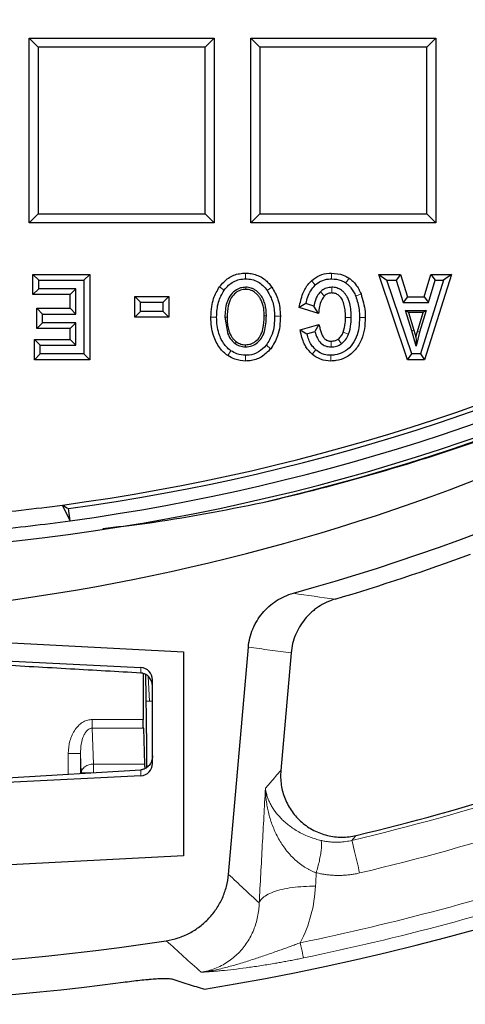
# Model space of a CAD drawing. Units: millimetres. Extents: x 0 to 420, y 0 to 297.
# Drawn here: x 143 to 157, y 24 to 56 of the extents above; entities that cross this region are included whole.
import ezdxf

# ---------------------------------------------------------------- set-up
doc = ezdxf.new("R2010")
doc.units = ezdxf.units.MM

msp = doc.modelspace()

# ---------------------------------------------------------------- linework, layer by layer
at = {"color": 7, "linetype": 'Continuous', "lineweight": 25}
for p, q in [((142.9896, 55.1608), (148.9896, 55.1608)), ((143.2808, 54.8696), (142.9896, 55.1608)), ((142.9896, 49.1608), (142.9896, 55.1608)), ((148.9896, 55.1608), (148.6985, 54.8696)), ((148.9896, 55.1608), (148.9896, 49.1608)), ((150.1896, 55.1608), (156.1896, 55.1608)), ((150.4808, 54.8696), (150.1896, 55.1608)), ((150.1896, 49.1608), (150.1896, 55.1608)), ((156.1896, 55.1608), (155.8985, 54.8696)), ((156.1896, 55.1608), (156.1896, 49.1608)), ((143.2808, 54.8696), (143.2808, 49.452)), ((148.6985, 54.8696), (143.2808, 54.8696)), ((148.6985, 49.452), (148.6985, 54.8696)), ((150.4808, 54.8696), (150.4808, 49.452)), ((155.8985, 54.8696), (150.4808, 54.8696)), ((155.8985, 49.452), (155.8985, 54.8696)), ((143.2808, 49.452), (142.9896, 49.1608)), ((143.2808, 49.452), (148.6985, 49.452)), ((148.6985, 49.452), (148.9896, 49.1608)), ((150.4808, 49.452), (150.1896, 49.1608)), ((150.4808, 49.452), (155.8985, 49.452)), ((155.8985, 49.452), (156.1896, 49.1608)), ((148.9896, 49.1608), (142.9896, 49.1608)), ((156.1896, 49.1608), (150.1896, 49.1608)), ((143.1094, 46.8303), (143.1094, 47.4869)), ((143.1094, 47.4869), (143.2959, 47.3003)), ((143.1094, 47.4869), (144.9502, 47.4869)), ((144.9502, 47.4869), (144.7637, 47.3003)), ((144.9502, 47.4869), (144.9502, 44.7138)), ((154.3473, 47.4869), (154.6065, 47.3003)), ((154.3473, 47.4869), (155.0418, 47.4869)), ((155.2766, 44.7138), (154.3473, 47.4869)), ((155.0418, 47.4869), (154.9049, 47.3003)), ((155.0418, 47.4869), (155.2698, 46.7604)), ((155.8197, 46.7604), (156.0328, 47.4869)), ((156.703, 47.4869), (155.8293, 44.7138)), ((156.0328, 47.4869), (156.1725, 47.3003)), ((156.0328, 47.4869), (156.703, 47.4869)), ((156.703, 47.4869), (156.4486, 47.3003)), ((143.2959, 47.0168), (143.2959, 47.3003)), ((143.2959, 47.3003), (144.7637, 47.3003)), ((144.7637, 47.3003), (144.7637, 44.9003)), ((154.6065, 47.3003), (154.9049, 47.3003)), ((155.4108, 44.9003), (154.6065, 47.3003)), ((154.9049, 47.3003), (155.1328, 46.5738)), ((156.4486, 47.3003), (155.6925, 44.9003)), ((155.9594, 46.5738), (156.1725, 47.3003)), ((156.1725, 47.3003), (156.4486, 47.3003)), ((143.1094, 46.8303), (143.2959, 47.0168)), ((144.3177, 46.8303), (143.1094, 46.8303)), ((144.5042, 47.0168), (143.2959, 47.0168)), ((144.3177, 46.8303), (144.5042, 47.0168)), ((144.3177, 46.386), (144.3177, 46.8303)), ((144.5042, 46.1995), (144.5042, 47.0168)), ((146.4119, 46.7659), (146.5984, 46.5794)), ((146.4119, 46.7659), (147.5263, 46.7659)), ((146.4119, 46.0964), (146.4119, 46.7659)), ((147.5263, 46.7659), (147.3398, 46.5794)), ((147.5263, 46.7659), (147.5263, 46.0964)), ((155.2698, 46.7604), (155.1328, 46.5738)), ((155.2698, 46.7604), (155.8197, 46.7604)), ((155.8197, 46.7604), (155.9594, 46.5738)), ((143.2298, 45.7294), (143.2298, 46.386)), ((143.2298, 46.386), (143.4164, 46.1995)), ((143.2298, 46.386), (144.3177, 46.386)), ((144.3177, 46.386), (144.5042, 46.1995)), ((146.5984, 46.5794), (147.3398, 46.5794)), ((146.5984, 46.2829), (146.5984, 46.5794)), ((147.3398, 46.2829), (147.3398, 46.5794)), ((151.9748, 46.5386), (151.7563, 46.4103)), ((152.3848, 46.2186), (151.7563, 46.4103)), ((152.2361, 46.4589), (151.9748, 46.5386)), ((152.3848, 46.2186), (152.2361, 46.4589)), ((155.1328, 46.5738), (155.9594, 46.5738)), ((143.4164, 45.9159), (143.4164, 46.1995)), ((143.4164, 46.1995), (144.5042, 46.1995)), ((146.4119, 46.0964), (146.5984, 46.2829)), ((147.5263, 46.0964), (146.4119, 46.0964)), ((147.3398, 46.2829), (146.5984, 46.2829)), ((147.3398, 46.2829), (147.5263, 46.0964)), ((149.3413, 46.0938), (149.4414, 45.5416)), ((155.2144, 46.3144), (155.8834, 46.3144)), ((155.4182, 45.6491), (155.2144, 46.3144)), ((155.3089, 46.2444), (155.2144, 46.3144)), ((155.7884, 46.2444), (155.3089, 46.2444)), ((155.3089, 46.2444), (155.485, 45.6698)), ((155.5978, 45.6307), (155.7884, 46.2444)), ((155.8834, 46.3144), (155.6647, 45.6101)), ((155.8834, 46.3144), (155.7884, 46.2444)), ((143.2298, 45.7294), (143.4164, 45.9159)), ((144.5042, 45.9159), (143.4164, 45.9159)), ((144.3177, 45.7294), (144.5042, 45.9159)), ((144.5042, 45.1839), (144.5042, 45.9159)), ((151.7856, 45.6842), (152.3955, 45.861)), ((152.3955, 45.861), (152.2639, 45.6287)), ((144.3177, 45.7294), (143.2298, 45.7294)), ((144.3177, 45.3704), (144.3177, 45.7294)), ((151.7856, 45.6842), (152.0082, 45.5545)), ((152.0082, 45.5545), (152.2639, 45.6287)), ((155.5572, 45.1524), (155.4182, 45.6491)), ((155.485, 45.6698), (155.5496, 45.457)), ((155.5496, 45.457), (155.5978, 45.6307)), ((155.6647, 45.6101), (155.5572, 45.1524)), ((143.1557, 45.3704), (143.3422, 45.1839)), ((143.1557, 45.3704), (144.3177, 45.3704)), ((143.1557, 44.7138), (143.1557, 45.3704)), ((143.3422, 45.1839), (144.5042, 45.1839)), ((143.3422, 44.9003), (143.3422, 45.1839)), ((144.3177, 45.3704), (144.5042, 45.1839)), ((143.1557, 44.7138), (143.3422, 44.9003)), ((144.7637, 44.9003), (143.3422, 44.9003)), ((144.7637, 44.9003), (144.9502, 44.7138)), ((155.2766, 44.7138), (155.4108, 44.9003)), ((155.6925, 44.9003), (155.4108, 44.9003)), ((155.6925, 44.9003), (155.8293, 44.7138)), ((144.9502, 44.7138), (143.1557, 44.7138)), ((155.8293, 44.7138), (155.2766, 44.7138)), ((144.3117, 39.4819), (144.0637, 39.9938)), ((144.3117, 39.4819), (144.2574, 39.8782)), ((141.9896, 35.5374), (147.9935, 35.2216)), ((147.9935, 35.2216), (147.9935, 28.595)), ((149.4604, 27.9945), (150.106, 35.3767)), ((151.4951, 35.1931), (151.1609, 31.3714)), ((141.984, 34.9418), (146.6106, 34.714)), ((146.6896, 34.5212), (146.6896, 33.0265)), ((146.9896, 31.5997), (146.9896, 34.312)), ((146.9896, 33.6228), (146.7883, 33.6122)), ((146.6937, 32.7436), (146.7344, 31.578)), ((146.7944, 32.567), (146.7944, 31.4564)), ((142.2687, 31.1319), (146.6106, 31.3906)), ((146.6106, 31.1978), (142.2687, 30.9839)), ((147.9935, 28.595), (135.1896, 27.924))]:
    msp.add_line(p, q, dxfattribs=at)
at = {"color": 8, "linetype": 'Continuous', "lineweight": 18}
for p, q in [((150.0159, 47.5276), (150.0159, 47.3411)), ((152.8069, 47.5276), (152.8069, 47.3411)), ((153.3795, 47.3615), (153.274, 47.2077)), ((149.166, 47.0796), (149.3172, 46.9705)), ((150.0178, 47.0687), (150.0178, 46.9987)), ((150.8692, 47.0682), (150.7164, 46.9612)), ((152.1526, 47.2792), (152.2788, 47.1419)), ((152.8125, 46.8822), (152.8125, 47.0687)), ((152.5736, 46.7838), (152.4437, 46.9176)), ((153.7639, 46.8515), (153.5918, 46.7796)), ((148.8879, 46.1013), (149.0744, 46.1013)), ((149.3413, 46.0938), (149.4113, 46.0938)), ((150.6206, 46.1346), (150.6905, 46.1346)), ((151.1439, 46.1309), (150.9574, 46.1309)), ((153.2617, 46.0827), (153.4482, 46.0827)), ((153.9016, 46.0827), (153.7151, 46.0827)), ((149.4414, 45.5416), (149.506, 45.5683)), ((153.1892, 45.6145), (153.362, 45.5443)), ((155.485, 45.6698), (155.4182, 45.6491)), ((155.5978, 45.6307), (155.6647, 45.6101)), ((149.715, 45.2989), (149.674, 45.2423)), ((150.0122, 45.1301), (150.0122, 45.2001)), ((150.831, 45.0693), (150.6868, 45.1876)), ((152.7903, 45.3167), (152.7903, 45.1301)), ((153.0244, 45.384), (153.1313, 45.2311)), ((149.4342, 44.8512), (149.5396, 45.005)), ((150.014, 44.8577), (150.014, 44.6712)), ((152.1725, 44.8936), (152.2945, 45.0347)), ((152.7847, 44.6712), (152.7847, 44.8577)), ((146.6106, 34.5349), (146.6106, 34.714)), ((146.8516, 34.4264), (146.8926, 33.6177)), ((145.0352, 33.0265), (146.6896, 33.0265)), ((145.0352, 33.0265), (145.0352, 32.7436)), ((145.0759, 31.578), (145.0352, 32.7436)), ((145.0352, 32.7436), (146.6937, 32.7436)), ((144.2545, 31.2502), (144.2545, 31.923)), ((144.6542, 31.923), (144.6762, 31.2951)), ((144.6542, 31.274), (144.6542, 31.923)), ((146.7344, 31.578), (145.0759, 31.578)), ((145.0759, 31.2951), (145.0759, 31.578)), ((146.6106, 31.1978), (146.6106, 31.3906)), ((144.6762, 31.2951), (144.6762, 31.2753)), ((144.6762, 31.2951), (145.0081, 31.2951)), ((150.8227, 30.9802), (150.6584, 30.7909))]:
    msp.add_line(p, q, dxfattribs=at)
at = {"color": 7, "linetype": 'Continuous', "lineweight": 25}
for centre, radius, start, end in [((135.1896, 106.1608), 83, 279.352074, 260.647926), ((135.1896, 106.1608), 69.9757, 303.53956, 236.46044), ((135.1896, 106.1608), 67.9757, 309.091196, 230.908804), ((135.1896, 106.1608), 67.85, 283.103938, 256.896062), ((135.1896, 106.1608), 67.7312, 275.544329, 264.455671), ((135.1896, 106.1608), 67.3, 277.79, 82.627545), ((135.1896, 106.1608), 66.7595, 277.638669, 83.141849), ((135.1896, 106.1608), 66.9, 277.79, 82.980693), ((133.18, 103.6104), 67.338, 277.517394, 311.787668), ((133.18, 103.6104), 68.978, 285.459925, 304.196836), ((135.1896, 106.1608), 66.7595, 275.320859, 277.638669), ((135.1896, 106.1608), 67.3, 275.579963, 277.79), ((133.18, 103.6104), 69.5367, 286.493159, 290.315505), ((135.1896, 106.1608), 79.0759, 283.470371, 287.463224), ((135.1896, 106.1608), 81.2502, 261.328954, 278.671046), ((135.1896, 106.1608), 82.3876, 262.433713, 277.566287)]:
    msp.add_arc(centre, radius, start, end, dxfattribs=at)
at = {"color": 8, "linetype": 'Continuous', "lineweight": 18}
for centre, radius, start, end in [((146.6808, 32.0903), 0.5935, 281.03276, 290.01159), ((135.1896, 106.1608), 79.1994, 283.343206, 287.559771), ((135.1896, 106.1608), 80.2888, 283.343206, 287.559771), ((135.1896, 106.1608), 82.0838, 281.669568, 288.238716), ((135.1896, 106.1608), 82.5883, 281.669568, 288.238716)]:
    msp.add_arc(centre, radius, start, end, dxfattribs=at)
at = {"color": 7, "linetype": 'Continuous', "lineweight": 25}
for centre, major_axis, ratio, start_param, end_param in [((280.0428, 125.9774), (181.7373, 24.8626), 0.6039177, 3.7884065, 3.7899999), ((146.5896, 34.3105), (0.0716, 0.3977), 0.9896115, 4.8924602, 6.4108966), ((146.6827, 32.569), (-0.0001, 3.2005), 0.0349153, 4.7117728, 5.3633276), ((146.5896, 31.6012), (-0.0716, 0.3977), 0.9896115, 3.0138813, 4.5323178)]:
    msp.add_ellipse(centre, major_axis=major_axis, ratio=ratio, start_param=start_param, end_param=end_param, dxfattribs=at)
for points, knots in [([(150.5725, 40.0776), (153.1067, 40.6579), (155.5782, 41.3761), (160.4021, 43.0753), (162.7544, 44.0563), (167.3411, 46.2782), (169.5755, 47.5192), (172.2928, 49.2376), (172.8324, 49.5896), (173.904, 50.3107), (174.4362, 50.6799), (176.0145, 51.8086), (177.0444, 52.5906), (178.0522, 53.4019)], [0, 0, 0, 0, 0.25, 0.25, 0.5, 0.5, 0.75, 0.75, 0.8125, 0.8125, 0.875, 0.875, 1, 1, 1, 1]), ([(149.166, 47.0796), (149.2569, 47.1848), (149.4323, 47.3874), (149.755, 47.5143), (149.9492, 47.5242), (150.0159, 47.5276)], [0, 0, 0, 0, 0.41429029, 0.79867278, 1, 1, 1, 1]), ([(150.0159, 47.5276), (150.0757, 47.525), (150.1972, 47.5197), (150.3711, 47.4729), (150.533, 47.3964), (150.6675, 47.2984), (150.7805, 47.1873), (150.8395, 47.1081), (150.8692, 47.0682)], [0, 0, 0, 0, 0.1774833, 0.3604008, 0.5307823, 0.706951, 0.8522839, 1, 1, 1, 1]), ([(152.1526, 47.2792), (152.2378, 47.3438), (152.4072, 47.4723), (152.6476, 47.524), (152.7795, 47.527), (152.8069, 47.5276)], [0, 0, 0, 0, 0.4450813, 0.884589, 1, 1, 1, 1]), ([(152.8069, 47.5276), (152.9381, 47.5177), (153.1425, 47.5022), (153.3169, 47.3986), (153.3795, 47.3615)], [0, 0, 0, 0, 0.641765, 1, 1, 1, 1]), ([(153.3795, 47.3615), (153.4191, 47.3312), (153.4995, 47.2696), (153.6022, 47.1485), (153.6929, 47.009), (153.7401, 46.9043), (153.7639, 46.8515)], [0, 0, 0, 0, 0.2308716, 0.4682544, 0.731896, 1, 1, 1, 1]), ([(148.8879, 46.1013), (148.8926, 46.2158), (148.9011, 46.4209), (148.9782, 46.7598), (149.0952, 46.959), (149.166, 47.0796)], [0, 0, 0, 0, 0.3330587, 0.5961342, 1, 1, 1, 1]), ([(149.3172, 46.9705), (149.3626, 47.0271), (149.4501, 47.1362), (149.6205, 47.2549), (149.8114, 47.329), (149.9467, 47.337), (150.0159, 47.3411)], [0, 0, 0, 0, 0.2635358, 0.5080706, 0.7483838, 1, 1, 1, 1]), ([(150.0178, 47.0687), (149.9616, 47.0645), (149.8384, 47.0554), (149.6532, 46.9574), (149.4956, 46.7881), (149.3608, 46.4933), (149.3491, 46.2533), (149.3413, 46.0938)], [0, 0, 0, 0, 0.1265316, 0.2780155, 0.4612662, 0.6422826, 1, 1, 1, 1]), ([(150.0159, 47.3411), (150.0856, 47.3369), (150.222, 47.3287), (150.414, 47.2527), (150.5845, 47.1308), (150.6713, 47.0192), (150.7164, 46.9612)], [0, 0, 0, 0, 0.251259, 0.4910903, 0.7355892, 1, 1, 1, 1]), ([(150.6905, 46.1346), (150.6892, 46.19), (150.6866, 46.3014), (150.6611, 46.4668), (150.6129, 46.6292), (150.5423, 46.7653), (150.4563, 46.8722), (150.3748, 46.9479), (150.2875, 47.005), (150.201, 47.0422), (150.1099, 47.0648), (150.0487, 47.0674), (150.0178, 47.0687)], [0, 0, 0, 0, 0.1292875, 0.2599859, 0.3895357, 0.5234192, 0.6149649, 0.7087684, 0.782066, 0.8573995, 0.9277585, 1, 1, 1, 1]), ([(150.8692, 47.0682), (150.944, 46.9379), (151.0636, 46.7296), (151.1332, 46.4034), (151.1403, 46.2225), (151.1439, 46.1309)], [0, 0, 0, 0, 0.4516744, 0.7224596, 1, 1, 1, 1]), ([(151.7563, 46.4103), (151.7884, 46.5629), (151.8463, 46.8385), (152.004, 47.1303), (152.1226, 47.2492), (152.1526, 47.2792)], [0, 0, 0, 0, 0.4813776, 0.8689091, 1, 1, 1, 1]), ([(151.9748, 46.5386), (152.0132, 46.6858), (152.072, 46.9111), (152.2255, 47.0825), (152.2788, 47.1419)], [0, 0, 0, 0, 0.6535371, 1, 1, 1, 1]), ([(152.2788, 47.1419), (152.3379, 47.1879), (152.4641, 47.2861), (152.6561, 47.3362), (152.7736, 47.34), (152.8069, 47.3411)], [0, 0, 0, 0, 0.3875527, 0.8260292, 1, 1, 1, 1]), ([(152.8125, 47.0687), (152.7563, 47.064), (152.6401, 47.0542), (152.5176, 46.9851), (152.4586, 46.9313), (152.4437, 46.9176)], [0, 0, 0, 0, 0.4121099, 0.8508625, 1, 1, 1, 1]), ([(152.8069, 47.3411), (152.9141, 47.3335), (153.0808, 47.3218), (153.2232, 47.2377), (153.274, 47.2077)], [0, 0, 0, 0, 0.6432379, 1, 1, 1, 1]), ([(153.4482, 46.0827), (153.4464, 46.1596), (153.4428, 46.3143), (153.4102, 46.5098), (153.3606, 46.6661), (153.308, 46.7755), (153.2415, 46.869), (153.1718, 46.941), (153.0952, 46.9964), (153.0169, 47.0349), (152.9324, 47.0593), (152.8637, 47.0679), (152.8234, 47.0685), (152.8125, 47.0687)], [0, 0, 0, 0, 0.1751458, 0.3527157, 0.4495742, 0.5482429, 0.6282211, 0.7102211, 0.7755608, 0.8427603, 0.9081231, 0.9752316, 1, 1, 1, 1]), ([(153.274, 47.2077), (153.3034, 47.1852), (153.3631, 47.1398), (153.4471, 47.0438), (153.5266, 46.9241), (153.5699, 46.828), (153.5918, 46.7796)], [0, 0, 0, 0, 0.2052571, 0.4156221, 0.7049093, 1, 1, 1, 1]), ([(149.0744, 46.1013), (149.0815, 46.2665), (149.0947, 46.5759), (149.2465, 46.845), (149.3172, 46.9705)], [0, 0, 0, 0, 0.5339518, 1, 1, 1, 1]), ([(150.0178, 46.9987), (149.9614, 46.994), (149.8461, 46.9844), (149.6788, 46.886), (149.5299, 46.715), (149.4256, 46.4371), (149.4165, 46.2201), (149.4113, 46.0938)], [0, 0, 0, 0, 0.1383063, 0.2825345, 0.4658646, 0.6893361, 1, 1, 1, 1]), ([(150.6206, 46.1346), (150.6192, 46.19), (150.6165, 46.3015), (150.5916, 46.4555), (150.5494, 46.5946), (150.4942, 46.7082), (150.4231, 46.8042), (150.3507, 46.8768), (150.2738, 46.9319), (150.1957, 46.9699), (150.1092, 46.9944), (150.0486, 46.9973), (150.0178, 46.9987)], [0, 0, 0, 0, 0.1413708, 0.2844732, 0.3967302, 0.511664, 0.6049694, 0.7006728, 0.7721556, 0.8455521, 0.92145, 1, 1, 1, 1]), ([(150.7164, 46.9612), (150.7867, 46.8378), (150.9331, 46.5807), (150.9491, 46.2848), (150.9574, 46.1309)], [0, 0, 0, 0, 0.4797699, 1, 1, 1, 1]), ([(152.4437, 46.9176), (152.4075, 46.8745), (152.3092, 46.7577), (152.2598, 46.5891), (152.2394, 46.477), (152.2361, 46.4589)], [0, 0, 0, 0, 0.3291153, 0.8920188, 1, 1, 1, 1]), ([(152.5736, 46.7838), (152.5398, 46.7376), (152.4196, 46.5735), (152.3993, 46.367), (152.3848, 46.2186)], [0, 0, 0, 0, 0.2815279, 1, 1, 1, 1]), ([(152.8125, 46.8822), (152.7752, 46.8792), (152.7005, 46.8732), (152.6214, 46.8276), (152.5838, 46.7931), (152.5736, 46.7838)], [0, 0, 0, 0, 0.4203613, 0.8424573, 1, 1, 1, 1]), ([(153.2617, 46.0827), (153.2602, 46.1487), (153.2574, 46.2814), (153.2326, 46.4441), (153.1967, 46.5687), (153.1621, 46.6514), (153.1172, 46.7243), (153.0699, 46.7797), (153.0198, 46.822), (152.9705, 46.8511), (152.9161, 46.8709), (152.8706, 46.8791), (152.8358, 46.8818), (152.8203, 46.882), (152.8125, 46.8822)], [0, 0, 0, 0, 0.1933522, 0.3889877, 0.4804511, 0.5731021, 0.6508661, 0.7305823, 0.785741, 0.8423573, 0.8975844, 0.9544636, 0.977199, 1, 1, 1, 1]), ([(153.5918, 46.7796), (153.6369, 46.6364), (153.7085, 46.4087), (153.7133, 46.171), (153.7151, 46.0827)], [0, 0, 0, 0, 0.6289353, 1, 1, 1, 1]), ([(153.7639, 46.8515), (153.8209, 46.6626), (153.8971, 46.4103), (153.9007, 46.1485), (153.9016, 46.0827)], [0, 0, 0, 0, 0.7488372, 1, 1, 1, 1]), ([(149.4342, 44.8512), (149.3877, 44.8865), (149.2934, 44.9582), (149.1667, 45.1061), (149.055, 45.2882), (148.9594, 45.5228), (148.8982, 45.7972), (148.8914, 45.999), (148.8879, 46.1013)], [0, 0, 0, 0, 0.1232338, 0.2499378, 0.4093712, 0.5733631, 0.7838702, 1, 1, 1, 1]), ([(149.5396, 45.005), (149.501, 45.0345), (149.4226, 45.0942), (149.3159, 45.2194), (149.2211, 45.3752), (149.1374, 45.5814), (149.0835, 45.8264), (149.0775, 46.0088), (149.0744, 46.1013)], [0, 0, 0, 0, 0.1175309, 0.2384249, 0.3959817, 0.55801, 0.7760765, 1, 1, 1, 1]), ([(149.4113, 46.0938), (149.4128, 46.0386), (149.416, 45.9221), (149.4437, 45.7441), (149.4851, 45.6273), (149.506, 45.5683)], [0, 0, 0, 0, 0.3089323, 0.6509759, 1, 1, 1, 1]), ([(150.0122, 45.1301), (150.0832, 45.1363), (150.2238, 45.1486), (150.4024, 45.2595), (150.5435, 45.419), (150.6726, 45.7105), (150.6832, 45.9619), (150.6905, 46.1346)], [0, 0, 0, 0, 0.15557702, 0.30807404, 0.45005337, 0.62199058, 1, 1, 1, 1]), ([(150.0122, 45.2001), (150.0685, 45.2044), (150.1872, 45.2134), (150.3559, 45.3096), (150.5027, 45.4794), (150.6065, 45.7657), (150.6152, 45.9946), (150.6206, 46.1346)], [0, 0, 0, 0, 0.1343215, 0.2834702, 0.4519719, 0.6647107, 1, 1, 1, 1]), ([(150.9574, 46.1309), (150.95, 45.9305), (150.9374, 45.5911), (150.7596, 45.3048), (150.6868, 45.1876)], [0, 0, 0, 0, 0.5904479, 1, 1, 1, 1]), ([(151.1439, 46.1309), (151.1347, 45.9099), (151.1189, 45.5273), (150.9165, 45.2053), (150.831, 45.0693)], [0, 0, 0, 0, 0.577637, 1, 1, 1, 1]), ([(153.7151, 46.0827), (153.7113, 45.9741), (153.7037, 45.7575), (153.6192, 45.4409), (153.4572, 45.1527), (153.2112, 44.9479), (152.9695, 44.8655), (152.8296, 44.8596), (152.7847, 44.8577)], [0, 0, 0, 0, 0.1889942, 0.3770539, 0.5657942, 0.7562, 0.9217403, 1, 1, 1, 1]), ([(153.9016, 46.0827), (153.897, 45.9606), (153.8878, 45.7169), (153.7883, 45.3555), (153.5961, 45.0227), (153.3016, 44.7812), (153.0111, 44.6811), (152.8401, 44.6736), (152.7847, 44.6712)], [0, 0, 0, 0, 0.1816904, 0.3625387, 0.5531871, 0.7452299, 0.9175265, 1, 1, 1, 1]), ([(153.1892, 45.6145), (153.216, 45.7099), (153.2591, 45.8634), (153.261, 46.0224), (153.2617, 46.0827)], [0, 0, 0, 0, 0.6209637, 1, 1, 1, 1]), ([(153.362, 45.5443), (153.394, 45.6554), (153.4448, 45.8318), (153.4473, 46.0149), (153.4482, 46.0827)], [0, 0, 0, 0, 0.6293568, 1, 1, 1, 1]), ([(152.3955, 45.861), (152.407, 45.8178), (152.4299, 45.7314), (152.4587, 45.6191), (152.4945, 45.528), (152.5276, 45.4657), (152.5638, 45.4158), (152.5981, 45.3806), (152.6358, 45.3534), (152.6747, 45.3347), (152.7164, 45.3228), (152.7551, 45.3174), (152.7799, 45.3169), (152.7903, 45.3167)], [0, 0, 0, 0, 0.1825255, 0.3650878, 0.4726524, 0.5815977, 0.6519374, 0.7236953, 0.7814751, 0.8409546, 0.8987367, 0.9577949, 1, 1, 1, 1]), ([(149.4414, 45.5416), (149.4588, 45.5043), (149.4941, 45.4286), (149.5592, 45.3445), (149.6208, 45.2831), (149.6562, 45.2559), (149.674, 45.2423)], [0, 0, 0, 0, 0.320905, 0.6514858, 0.8248608, 1, 1, 1, 1]), ([(149.506, 45.5683), (149.5216, 45.5349), (149.5532, 45.4671), (149.6114, 45.3913), (149.6669, 45.3359), (149.6989, 45.3113), (149.715, 45.2989)], [0, 0, 0, 0, 0.3198448, 0.6491576, 0.8236661, 1, 1, 1, 1]), ([(152.1725, 44.8936), (152.0999, 44.9709), (151.9268, 45.155), (151.8401, 45.45), (151.7965, 45.6375), (151.7856, 45.6842)], [0, 0, 0, 0, 0.352265, 0.8387782, 1, 1, 1, 1]), ([(152.2945, 45.0347), (152.2423, 45.089), (152.1019, 45.235), (152.0443, 45.4313), (152.0082, 45.5545)], [0, 0, 0, 0, 0.3719673, 1, 1, 1, 1]), ([(152.2639, 45.6287), (152.2872, 45.5541), (152.3299, 45.4177), (152.4483, 45.2512), (152.6077, 45.1459), (152.7284, 45.1355), (152.7903, 45.1301)], [0, 0, 0, 0, 0.2967581, 0.5433832, 0.7662703, 1, 1, 1, 1]), ([(153.0244, 45.384), (153.0594, 45.4159), (153.1308, 45.481), (153.1695, 45.5694), (153.1892, 45.6145)], [0, 0, 0, 0, 0.4904601, 1, 1, 1, 1]), ([(153.1313, 45.2311), (153.1774, 45.2711), (153.2776, 45.358), (153.3324, 45.4791), (153.362, 45.5443)], [0, 0, 0, 0, 0.460637, 1, 1, 1, 1]), ([(155.5496, 45.457), (155.5501, 45.4328), (155.5513, 45.3712), (155.5539, 45.2703), (155.5561, 45.1917), (155.5572, 45.1524)], [0, 0, 0, 0, 0.2435737, 0.6213811, 1, 1, 1, 1]), ([(149.674, 45.2423), (149.7218, 45.212), (149.8249, 45.1467), (149.9468, 45.1359), (150.0122, 45.1301)], [0, 0, 0, 0, 0.4635393, 1, 1, 1, 1]), ([(149.715, 45.2989), (149.7633, 45.2689), (149.8547, 45.2122), (149.9618, 45.204), (150.0122, 45.2001)], [0, 0, 0, 0, 0.528768, 1, 1, 1, 1]), ([(150.6868, 45.1876), (150.6071, 45.1057), (150.4522, 44.9466), (150.1961, 44.8642), (150.0519, 44.8591), (150.014, 44.8577)], [0, 0, 0, 0, 0.438705, 0.8528833, 1, 1, 1, 1]), ([(152.7903, 45.3167), (152.839, 45.3195), (152.9226, 45.3245), (152.9944, 45.3665), (153.0244, 45.384)], [0, 0, 0, 0, 0.5826112, 1, 1, 1, 1]), ([(152.7903, 45.1301), (152.8511, 45.1336), (152.9727, 45.1406), (153.0784, 45.201), (153.1313, 45.2311)], [0, 0, 0, 0, 0.5002158, 1, 1, 1, 1]), ([(150.014, 44.6712), (149.8965, 44.6811), (149.6891, 44.6987), (149.5112, 44.8051), (149.4342, 44.8512)], [0, 0, 0, 0, 0.5666248, 1, 1, 1, 1]), ([(150.014, 44.8577), (149.9186, 44.8657), (149.7488, 44.8798), (149.6033, 44.9669), (149.5396, 45.005)], [0, 0, 0, 0, 0.5622961, 1, 1, 1, 1]), ([(150.831, 45.0693), (150.7343, 44.9709), (150.5473, 44.7806), (150.2377, 44.6798), (150.0623, 44.673), (150.014, 44.6712)], [0, 0, 0, 0, 0.43720153, 0.84507397, 1, 1, 1, 1]), ([(152.7847, 44.6712), (152.6707, 44.6803), (152.446, 44.6982), (152.2628, 44.8291), (152.1725, 44.8936)], [0, 0, 0, 0, 0.507615, 1, 1, 1, 1]), ([(152.7847, 44.8577), (152.7101, 44.863), (152.5455, 44.8747), (152.3829, 44.9607), (152.3044, 45.0264), (152.2945, 45.0347)], [0, 0, 0, 0, 0.4202643, 0.9272683, 1, 1, 1, 1]), ([(145.3765, 39.2322), (145.8326, 39.2837), (147.58, 39.481), (149.3008, 39.8241), (150.5725, 40.0776)], [0, 0, 0, 0, 0.261028, 1, 1, 1, 1]), ([(150.106, 35.3767), (150.1238, 35.5799), (150.1716, 35.7753), (150.2683, 36.0098), (150.2896, 36.0563), (150.3353, 36.1468), (150.3598, 36.1909), (150.4379, 36.3202), (150.4963, 36.4021), (150.6257, 36.5574), (150.6972, 36.631), (150.8485, 36.7647), (150.9286, 36.8254), (151.098, 36.9347), (151.1879, 36.9835), (151.3733, 37.0667), (151.4688, 37.1011), (151.5671, 37.1283)], [0, 0, 0, 0, 0.25, 0.25, 0.3125, 0.3125, 0.375, 0.375, 0.5, 0.5, 0.625, 0.625, 0.75, 0.75, 0.875, 0.875, 1, 1, 1, 1]), ([(152.9147, 36.9329), (152.723, 36.8756), (152.5443, 36.7917), (152.3371, 36.654), (152.2964, 36.6247), (152.2178, 36.5636), (152.1799, 36.5317), (152.07, 36.4321), (152.0019, 36.3607), (151.8763, 36.2074), (151.8185, 36.125), (151.7171, 35.9545), (151.6731, 35.8662), (151.5983, 35.6833), (151.5675, 35.5882), (151.5204, 35.3941), (151.5042, 35.2957), (151.4954, 35.196)], [0, 0, 0, 0, 0.25, 0.25, 0.3125, 0.3125, 0.375, 0.375, 0.5, 0.5, 0.625, 0.625, 0.75, 0.75, 0.875, 0.875, 1, 1, 1, 1]), ([(146.6106, 34.5349), (145.8489, 34.5785), (144.2949, 34.6674), (142.7409, 34.756), (141.9486, 34.8012)], [0, 0, 0, 0, 0.4901913, 1, 1, 1, 1]), ([(146.9896, 34.0959), (146.9895, 34.1055), (146.9892, 34.1241), (146.9867, 34.1513), (146.9831, 34.1769), (146.9784, 34.2008), (146.9729, 34.2229), (146.9611, 34.2626), (146.9384, 34.3167), (146.8954, 34.3839), (146.8411, 34.4419), (146.7842, 34.4822), (146.7343, 34.5068), (146.6939, 34.5212), (146.6526, 34.5311), (146.6245, 34.5336), (146.6106, 34.5349)], [0, 0, 0, 0, 0.04861051, 0.09454244, 0.13779773, 0.17837875, 0.21628837, 0.25153013, 0.38377971, 0.5023606, 0.63218967, 0.75173163, 0.81585651, 0.87839327, 0.93966126, 1, 1, 1, 1]), ([(146.6937, 32.7436), (146.6931, 32.7641), (146.6919, 32.8044), (146.6902, 32.8981), (146.6898, 32.9756), (146.6896, 33.0265)], [0, 0, 0, 0, 0.2608511, 0.5148335, 1, 1, 1, 1]), ([(146.9896, 31.8447), (146.9895, 31.8346), (146.9891, 31.8151), (146.9866, 31.7871), (146.9831, 31.7615), (146.9787, 31.7383), (146.9738, 31.7174), (146.9687, 31.699), (146.9559, 31.6588), (146.9306, 31.6015), (146.8821, 31.5303), (146.8238, 31.4724), (146.766, 31.4347), (146.7183, 31.4134), (146.6829, 31.4019), (146.647, 31.3939), (146.6226, 31.3917), (146.6106, 31.3906)], [0, 0, 0, 0, 0.0514503, 0.098979, 0.1425865, 0.1822732, 0.2180397, 0.2498869, 0.2778162, 0.4280191, 0.5562191, 0.6854165, 0.799948, 0.8522802, 0.9028162, 0.9519229, 1, 1, 1, 1]), ([(146.7344, 31.578), (146.7357, 31.538), (146.7372, 31.4917), (146.7376, 31.4319), (146.7376, 31.4236)], [0, 0, 0, 0, 0.8616234, 1, 1, 1, 1]), ([(151.1609, 31.3714), (151.147, 31.2133), (151.1518, 31.0567), (151.1862, 30.824), (151.2023, 30.7465), (151.2438, 30.5937), (151.2689, 30.5192), (151.3273, 30.374), (151.3608, 30.3033), (151.4362, 30.1656), (151.4785, 30.0983), (151.6163, 29.9055), (151.7218, 29.7899), (151.9003, 29.6358), (151.9636, 29.5873), (152.0943, 29.4993), (152.1619, 29.4595), (152.3011, 29.3881), (152.3728, 29.3565), (152.5206, 29.3017), (152.5968, 29.2785), (152.8262, 29.2233), (152.9816, 29.2048), (153.2186, 29.2047), (153.298, 29.2094), (153.4548, 29.2279), (153.5326, 29.2417), (153.6098, 29.2602)], [0, 0, 0, 0, 0.125, 0.125, 0.1875, 0.1875, 0.25, 0.25, 0.3125, 0.3125, 0.375, 0.375, 0.5, 0.5, 0.5625, 0.5625, 0.625, 0.625, 0.6875, 0.6875, 0.75, 0.75, 0.875, 0.875, 0.9375, 0.9375, 1, 1, 1, 1]), ([(147.439, 25.8392), (147.5715, 25.8594), (147.7004, 25.8904), (147.9513, 25.9728), (148.0734, 26.0243), (148.3105, 26.1488), (148.4224, 26.2203), (148.6326, 26.3802), (148.731, 26.4688), (148.9141, 26.6639), (148.9966, 26.7683), (149.1428, 26.9883), (149.2068, 27.1042), (149.2886, 27.2873), (149.3133, 27.3495), (149.3571, 27.4749), (149.3764, 27.5382), (149.4261, 27.7303), (149.4487, 27.861), (149.4604, 27.9945)], [0, 0, 0, 0, 0.125, 0.125, 0.25, 0.25, 0.375, 0.375, 0.5, 0.5, 0.625, 0.625, 0.75, 0.75, 0.8125, 0.8125, 0.875, 0.875, 1, 1, 1, 1]), ([(146.0379, 24.4905), (146.1312, 24.5029), (146.2232, 24.5146), (146.4046, 24.5365), (146.4944, 24.5467), (146.6699, 24.5655), (146.7537, 24.5739), (146.8738, 24.5849), (146.9128, 24.5883), (146.9891, 24.5946), (147.0264, 24.5974), (147.1339, 24.6051), (147.1995, 24.609), (147.2892, 24.6128), (147.3176, 24.6138), (147.3715, 24.6151), (147.397, 24.6154), (147.4678, 24.6152), (147.5075, 24.6138), (147.5724, 24.6083), (147.5976, 24.6041), (147.6149, 24.5986)], [0, 0, 0, 0, 0.125, 0.125, 0.25, 0.25, 0.375, 0.375, 0.4375, 0.4375, 0.5, 0.5, 0.625, 0.625, 0.6875, 0.6875, 0.75, 0.75, 0.875, 0.875, 1, 1, 1, 1]), ([(147.6149, 24.5986), (147.7916, 24.5422), (148.1459, 24.4292), (148.4998, 24.3192), (148.6772, 24.264)], [0, 0, 0, 0, 0.49877, 1, 1, 1, 1])]:
    msp.add_open_spline(points, degree=3, knots=knots, dxfattribs=at)
at = {"color": 8, "linetype": 'Continuous', "lineweight": 18}
for points in [[(152.9215, 36.9349), (152.4694, 36.9953), (152.0179, 37.0598), (151.5671, 37.1283)], [(144.6542, 31.923), (144.6467, 31.923), (144.6317, 31.923), (144.5385, 31.923), (144.4082, 31.923), (144.3057, 31.923), (144.2545, 31.923)], [(145.0759, 31.578), (145.0243, 31.5729), (144.9212, 31.5629), (144.7904, 31.4972), (144.6974, 31.4046), (144.6833, 31.3316), (144.6762, 31.2951)], [(151.1609, 31.3714), (151.0481, 31.2406), (150.9354, 31.1102), (150.8227, 30.9802)], [(153.4676, 29.0994), (153.515, 29.1529), (153.5624, 29.2065), (153.6098, 29.2602)], [(152.3087, 28.0479), (152.3278, 28.1088), (152.3647, 28.2365), (152.4126, 28.4343), (152.4498, 28.6257), (152.4742, 28.7986), (152.484, 28.9419), (152.4788, 29.0467), (152.4654, 29.0863), (152.4565, 29.098)], [(152.3087, 28.0479), (152.3013, 27.9007), (152.2936, 27.7534), (152.2858, 27.6061)], [(152.2858, 27.6061), (152.1549, 27.6087), (151.8951, 27.6045), (151.5266, 27.5706), (151.1936, 27.5105), (150.9089, 27.4263), (150.6836, 27.3214), (150.5265, 27.1998), (150.4712, 27.1108), (150.4565, 27.0652)]]:
    msp.add_open_spline(points, degree=3, dxfattribs=at)
at = {"color": 7, "linetype": 'Continuous', "lineweight": 25}
for points in [[(152.9215, 36.9349), (152.9193, 36.9342), (152.917, 36.9335), (152.9147, 36.9329)], [(151.4951, 35.1931), (151.4952, 35.194), (151.4953, 35.195), (151.4954, 35.196)]]:
    msp.add_open_spline(points, degree=3, dxfattribs=at)
at = {"color": 8, "linetype": 'Continuous', "lineweight": 18}
for points, knots in [([(151.4951, 35.1931), (151.3792, 35.2075), (151.1475, 35.2363), (150.8001, 35.2816), (150.453, 35.3281), (150.2216, 35.3605), (150.106, 35.3767)], [0, 0, 0, 0, 0.2500867, 0.5001156, 0.7500867, 1, 1, 1, 1]), ([(144.2545, 31.923), (144.2646, 32.0608), (144.2847, 32.336), (144.4291, 32.6516), (144.5976, 32.8488), (144.7381, 32.9522), (144.8861, 33.0152), (144.9869, 33.0228), (145.0352, 33.0265)], [0, 0, 0, 0, 0.27722227, 0.55373225, 0.68089516, 0.7971214, 0.90283135, 1, 1, 1, 1]), ([(145.0352, 32.7436), (145.0229, 32.7431), (144.9978, 32.7421), (144.9469, 32.7271), (144.8829, 32.6873), (144.8149, 32.6097), (144.731, 32.4587), (144.6652, 32.2242), (144.658, 32.0254), (144.6542, 31.923)], [0, 0, 0, 0, 0.0362428, 0.0735671, 0.1555128, 0.2574032, 0.3831534, 0.6824075, 1, 1, 1, 1]), ([(150.4565, 27.0652), (150.4905, 27.6932), (150.5577, 28.9349), (150.6251, 30.177), (150.6584, 30.7909)], [0, 0, 0, 0, 0.5057688, 1, 1, 1, 1]), ([(150.6584, 30.7909), (150.6607, 30.7742), (150.6649, 30.7423), (150.6732, 30.6966), (150.6819, 30.6555), (150.6908, 30.619), (150.6993, 30.5872), (150.7171, 30.5262), (150.7476, 30.4389), (150.8003, 30.32), (150.8619, 30.2051), (150.9607, 30.05), (151.0829, 29.8961), (151.233, 29.7444), (151.3606, 29.6322), (151.5001, 29.5259), (151.6588, 29.4217), (151.8304, 29.3257), (151.986, 29.2534), (152.1086, 29.2045), (152.1947, 29.1733), (152.2813, 29.1452), (152.3681, 29.1198), (152.4274, 29.1052), (152.4565, 29.098)], [0, 0, 0, 0, 0.0285778, 0.0544989, 0.077763, 0.0983697, 0.1163188, 0.1316099, 0.2014931, 0.2631058, 0.3311374, 0.3933996, 0.5222368, 0.5881305, 0.6489243, 0.7130318, 0.7717709, 0.8333574, 0.8892931, 0.9130863, 0.9359814, 0.9580466, 0.9793578, 1, 1, 1, 1]), ([(152.3087, 28.0479), (152.2944, 28.053), (152.2655, 28.0632), (152.2228, 28.0799), (152.1802, 28.0978), (152.1377, 28.117), (152.0954, 28.1374), (152.0532, 28.1591), (152.0112, 28.1821), (151.9694, 28.2064), (151.9279, 28.2318), (151.8367, 28.291), (151.6992, 28.3942), (151.5354, 28.5454), (151.3854, 28.7115), (151.255, 28.8822), (151.1371, 29.0635), (151.0003, 29.3099), (150.892, 29.5618), (150.8072, 29.8172), (150.7562, 30.0067), (150.7145, 30.2039), (150.6865, 30.3865), (150.6655, 30.5852), (150.6611, 30.7143), (150.6584, 30.7909)], [0, 0, 0, 0, 0.0102439, 0.0206439, 0.0312114, 0.0419573, 0.0528918, 0.0640248, 0.0753656, 0.0869228, 0.0987049, 0.1107197, 0.1666469, 0.2282446, 0.2869786, 0.3510971, 0.4118934, 0.4777899, 0.6066295, 0.6688989, 0.7369215, 0.7985049, 0.86841, 0.921856, 1, 1, 1, 1]), ([(152.4565, 29.098), (152.4778, 29.0931), (152.5202, 29.0835), (152.5842, 29.0715), (152.6479, 29.0613), (152.7112, 29.0531), (152.7742, 29.0468), (152.8366, 29.0424), (152.8986, 29.0397), (152.9746, 29.0387), (153.0644, 29.0408), (153.1677, 29.0483), (153.2695, 29.0606), (153.3695, 29.0771), (153.435, 29.092), (153.4676, 29.0994)], [0, 0, 0, 0, 0.0655312, 0.1302757, 0.1942376, 0.2574211, 0.3198304, 0.3814701, 0.4423452, 0.5024614, 0.6046827, 0.7055178, 0.8049945, 0.903144, 1, 1, 1, 1]), ([(153.4676, 29.0994), (153.4726, 29.078), (153.5048, 28.9425), (153.6037, 28.5252), (153.6648, 28.2678), (153.719, 28.0393)], [0, 0, 0, 0, 0.5, 0.5, 1, 1, 1, 1]), ([(149.4604, 27.9945), (149.6259, 27.8394), (149.9578, 27.5286), (150.2899, 27.2199), (150.4565, 27.0652)], [0, 0, 0, 0, 0.4986493, 1, 1, 1, 1]), ([(153.719, 28.0393), (153.6958, 28.034), (153.6493, 28.0233), (153.5793, 28.0095), (153.509, 27.9972), (153.4385, 27.9866), (153.3677, 27.9778), (153.2967, 27.9706), (153.2255, 27.9652), (153.154, 27.9614), (153.0823, 27.9594), (152.987, 27.959), (152.8684, 27.9626), (152.7271, 27.9737), (152.5865, 27.9915), (152.4467, 28.0156), (152.3548, 28.0371), (152.3087, 28.0479)], [0, 0, 0, 0, 0.0499537, 0.0998405, 0.1496904, 0.1995334, 0.2493996, 0.2993188, 0.3493212, 0.3994364, 0.449694, 0.5001235, 0.5998746, 0.6995099, 0.7992575, 0.8993454, 1, 1, 1, 1]), ([(151.7925, 25.7737), (151.9411, 26.0597), (152.0565, 26.3603), (152.2207, 26.9759), (152.2694, 27.2906), (152.2858, 27.6061)], [0, 0, 0, 0, 0.5, 0.5, 1, 1, 1, 1]), ([(150.4565, 27.0652), (150.4547, 26.9905), (150.4448, 26.8412), (150.3989, 26.5455), (150.2917, 26.1852), (150.0831, 25.783), (149.8444, 25.4865), (149.6183, 25.2812), (149.4326, 25.1451), (149.2326, 25.0287), (149.0203, 24.9338), (148.7982, 24.8614), (148.6453, 24.8289), (148.5681, 24.8165)], [0, 0, 0, 0, 0.2141496, 0.4282993, 0.8565985, 1.2848978, 1.713197, 1.9273467, 2.1414963, 2.3556459, 2.5697956, 2.7839452, 2.9980948, 2.9980948, 2.9980948, 2.9980948]), ([(148.5681, 24.8165), (148.3792, 24.9869), (148.0028, 25.3264), (147.6265, 25.6687), (147.439, 25.8392)], [0, 0, 0, 0, 0.5019078, 1, 1, 1, 1]), ([(148.5681, 24.8165), (148.5968, 24.8198), (148.6542, 24.8265), (148.7407, 24.8386), (148.8277, 24.8523), (148.9151, 24.8677), (149.0422, 24.8922), (149.2117, 24.9294), (149.4782, 24.9963), (149.8172, 25.0931), (150.2112, 25.2172), (150.617, 25.3525), (150.9306, 25.461), (151.1685, 25.5453), (151.319, 25.5992), (151.4735, 25.6553), (151.6319, 25.7136), (151.7385, 25.7535), (151.7925, 25.7737)], [0, 0, 0, 0, 0.0283524, 0.0567082, 0.0851072, 0.1135903, 0.1422004, 0.2089808, 0.278096, 0.3990873, 0.5320988, 0.6462236, 0.7706188, 0.8141862, 0.8588784, 0.9047264, 0.9517588, 1, 1, 1, 1]), ([(151.7925, 25.7737), (151.8205, 25.638), (151.8449, 25.5198), (151.881, 25.3453), (151.8919, 25.2923), (151.8945, 25.2796)], [0, 0, 0, 0, 0.5, 0.5, 1, 1, 1, 1]), ([(151.8945, 25.2796), (151.8653, 25.2736), (151.8069, 25.2616), (151.7194, 25.2439), (151.632, 25.2266), (151.5447, 25.2095), (151.4576, 25.1928), (151.3706, 25.1763), (151.2838, 25.1602), (151.1971, 25.1443), (151.1106, 25.1288), (151.0243, 25.1135), (150.8107, 25.0765), (150.4741, 25.0217), (150.0329, 24.9578), (149.6162, 24.9052), (149.2955, 24.8712), (149.055, 24.8495), (148.9036, 24.8375), (148.7766, 24.8287), (148.6709, 24.822), (148.6027, 24.8184), (148.5681, 24.8165)], [0, 0, 0, 0, 0.0228536, 0.0456667, 0.0684505, 0.0912165, 0.113976, 0.1367404, 0.159521, 0.1823293, 0.2051765, 0.2280739, 0.2510327, 0.3758256, 0.5010889, 0.6250422, 0.7505487, 0.8124215, 0.8754416, 0.9159899, 0.9574969, 1, 1, 1, 1])]:
    msp.add_open_spline(points, degree=3, knots=knots, dxfattribs=at)

doc.saveas('drawing.dxf')
